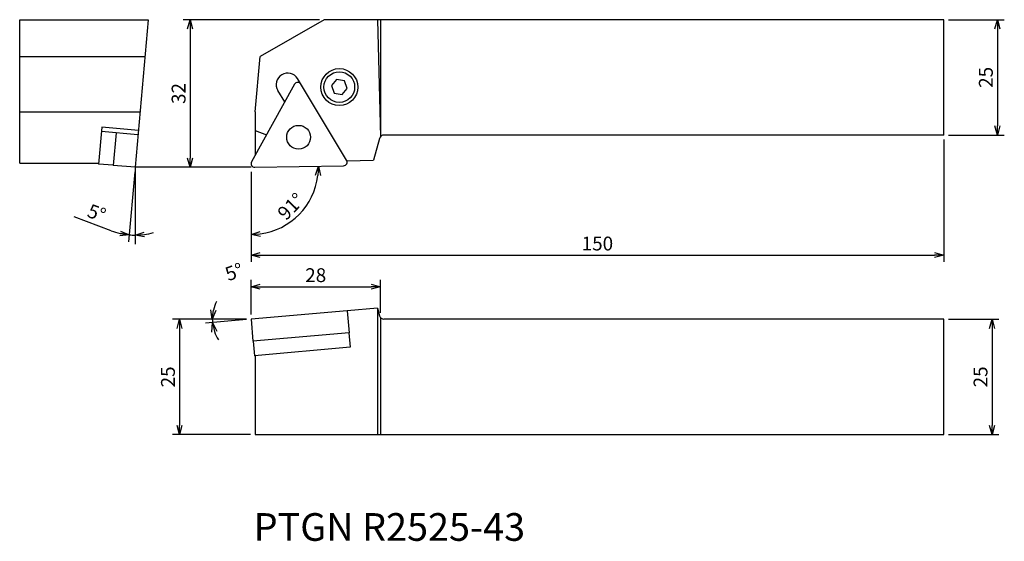
# Model space of a CAD drawing. Extents: x -65 to 148, y -516 to -403.
import ezdxf

# ---------------------------------------------------------------- set-up
doc = ezdxf.new("R2010")
doc.units = 0
doc.header["$LTSCALE"] = 5
doc.header["$MEASUREMENT"] = 0
doc.layers.get('0').update_dxf_attribs({"linetype": 'CONTINUOUS'})
doc.layers.get('DEFPOINTS').update_dxf_attribs({"linetype": 'CONTINUOUS'})
doc.layers.add('外形', color=3, linetype='CONTINUOUS')
doc.layers.add('寸法', color=1, linetype='CONTINUOUS')
doc.styles.get("Standard").update_dxf_attribs({"font": 'MONOTXT', "bigfont": 'BIGFONT'})
doc.dimstyles.get("Standard").update_dxf_attribs({"dimtxt": 3, "dimasz": 2, "dimexe": 1.5, "dimexo": 1, "dimgap": 1, "dimtad": 1, "dimdec": 3, "dimtxsty": 'STANDARD', "dimblk1": 'OPEN30', "dimblk2": 'OPEN30', "dimsah": 1, "dimcen": -1, "dimclrd": 1, "dimclre": 1, "dimclrt": 3, "dimazin": 3, "dimtfac": 1, "dimtdec": 4, "dimtmove": 0, "dimatfit": 3, "dimtolj": 1})

# ---------------------------------------------------------------- blocks, each defined once
blk = doc.blocks.new('_OPEN30')
at = {"color": 0, "linetype": 'BYBLOCK'}
for p, q in [((-1, 0.267949), (0, 0)), ((0, 0), (-1, -0.267949)), ((0, 0), (-1, 0))]:
    blk.add_line(p, q, dxfattribs=at)
blk = doc.blocks.new('*D18')
at = {"color": 1, "linetype": 'BYBLOCK'}
for p, q in [((134.671518, -428.589235), (134.671518, -455.106901)), ((-15.328482, -435.589235), (-15.328482, -455.106901)), ((-13.328482, -453.606901), (132.671518, -453.606901))]:
    blk.add_line(p, q, dxfattribs=at)
at = {"layer": 'DEFPOINTS', "color": 0, "linetype": 'BYBLOCK'}
for p in [(134.671518, -427.589235), (-15.328482, -434.589235), (134.671518, -453.606901)]:
    blk.add_point(p, dxfattribs=at)
at = {"color": 1, "linetype": 'BYBLOCK', "xscale": 2, "yscale": 2, "zscale": 2, "rotation": 180}
blk.add_blockref('_OPEN30', (-15.328482, -453.606901), dxfattribs=at)
at = {"color": 1, "linetype": 'BYBLOCK', "xscale": 2, "yscale": 2, "zscale": 2}
blk.add_blockref('_OPEN30', (134.671518, -453.606901), dxfattribs=at)
at = {"color": 3, "linetype": 'BYBLOCK', "insert": (59.671518, -451.106901), "char_height": 3, "attachment_point": 5}
blk.add_mtext('\\A1;150', dxfattribs=at)
blk = doc.blocks.new('*D19')
at = {"color": 1, "linetype": 'BYBLOCK'}
for p, q in [((-0.52799, -402.589235), (-30.026682, -402.589235)), ((-28.526682, -404.589235), (-28.526682, -432.589235)), ((-16.328482, -434.589235), (-30.026682, -434.589235))]:
    blk.add_line(p, q, dxfattribs=at)
at = {"layer": 'DEFPOINTS', "color": 0, "linetype": 'BYBLOCK'}
for p in [(0.47201, -402.589235), (-28.526682, -434.589235), (-15.328482, -434.589235)]:
    blk.add_point(p, dxfattribs=at)
at = {"color": 1, "linetype": 'BYBLOCK', "xscale": 2, "yscale": 2, "zscale": 2}
for p, rotation in [((-28.526682, -402.589235), 90), ((-28.526682, -434.589235), 270)]:
    blk.add_blockref('_OPEN30', p, dxfattribs=dict(at, rotation=rotation))
at = {"color": 3, "linetype": 'BYBLOCK', "insert": (-31.026682, -418.589235), "char_height": 3, "attachment_point": 5, "rotation": 90}
blk.add_mtext('\\A1;32', dxfattribs=at)
blk = doc.blocks.new('*D20')
at = {"color": 1, "linetype": 'BYBLOCK'}
for p, q in [((-40.523596, -435.58543), (-41.848018, -450.723635)), ((-45.617545, -448.34167), (-53.665361, -445.309729))]:
    blk.add_line(p, q, dxfattribs=at)
for start, end in [(249.356557, 265), (249.393041, 257.19652), (265, 270), (277.80348, 285.606959)]:
    blk.add_arc((-40.43644, -434.589235), 14.696031, start, end, dxfattribs=at)
at = {"layer": 'DEFPOINTS', "color": 0, "linetype": 'BYBLOCK'}
for p in [(-37.636803, -402.589235), (-40.43644, -434.589235), (-40.43644, -434.589235), (-40.86387, -449.279049), (-40.43644, -451.237433)]:
    blk.add_point(p, dxfattribs=at)
at = {"color": 1, "linetype": 'BYBLOCK', "xscale": 2, "yscale": 2, "zscale": 2}
for p, rotation in [((-41.717284, -449.229343), 351.09826), ((-40.43644, -449.285266), 183.90174)]:
    blk.add_blockref('_OPEN30', p, dxfattribs=dict(at, rotation=rotation))
at = {"color": 3, "linetype": 'BYBLOCK', "insert": (-48.760075, -444.486218), "char_height": 3, "attachment_point": 5, "rotation": 339.35656258}
blk.add_mtext('\\A1;5°', dxfattribs=at)
blk = doc.blocks.new('*D21')
at = {"color": 1, "linetype": 'BYBLOCK'}
for p, q in [((-16.328482, -467.509328), (-32.331659, -467.509328)), ((-30.831659, -469.509328), (-30.831659, -490.509328)), ((-15.434032, -492.509328), (-32.331659, -492.509328))]:
    blk.add_line(p, q, dxfattribs=at)
at = {"layer": 'DEFPOINTS', "color": 0, "linetype": 'BYBLOCK'}
for p in [(-15.328482, -467.509328), (-30.831659, -492.509328), (-14.434032, -492.509328)]:
    blk.add_point(p, dxfattribs=at)
at = {"color": 1, "linetype": 'BYBLOCK', "xscale": 2, "yscale": 2, "zscale": 2}
for p, rotation in [((-30.831659, -467.509328), 90), ((-30.831659, -492.509328), 270)]:
    blk.add_blockref('_OPEN30', p, dxfattribs=dict(at, rotation=rotation))
at = {"color": 3, "linetype": 'BYBLOCK', "insert": (-33.331659, -480.009328), "char_height": 3, "attachment_point": 5, "rotation": 90}
blk.add_mtext('\\A1;25', dxfattribs=at)
blk = doc.blocks.new('*D22')
at = {"color": 1, "linetype": 'BYBLOCK'}
for p, q in [((-15.328482, -466.509328), (-15.328482, -458.963644)), ((-13.328482, -460.463644), (10.671518, -460.463644)), ((12.671518, -466.150584), (12.671518, -458.963644))]:
    blk.add_line(p, q, dxfattribs=at)
at = {"layer": 'DEFPOINTS', "color": 0, "linetype": 'BYBLOCK'}
for p in [(12.671518, -460.463644), (-15.328482, -467.509328), (12.671518, -467.150584)]:
    blk.add_point(p, dxfattribs=at)
at = {"color": 1, "linetype": 'BYBLOCK', "xscale": 2, "yscale": 2, "zscale": 2, "rotation": 180}
blk.add_blockref('_OPEN30', (-15.328482, -460.463644), dxfattribs=at)
at = {"color": 1, "linetype": 'BYBLOCK', "xscale": 2, "yscale": 2, "zscale": 2}
blk.add_blockref('_OPEN30', (12.671518, -460.463644), dxfattribs=at)
at = {"color": 3, "linetype": 'BYBLOCK', "insert": (-1.328482, -457.963644), "char_height": 3, "attachment_point": 5}
blk.add_mtext('\\A1;28', dxfattribs=at)
blk = doc.blocks.new('*D23')
at = {"color": 1, "linetype": 'BYBLOCK'}
blk.add_arc((-15.328482, -434.603054), 14.57153, 277.870258, 353.129742, dxfattribs=at)
at = {"layer": 'DEFPOINTS', "color": 0, "linetype": 'BYBLOCK'}
for p in [(-15.328482, -434.589235), (-14.529799, -434.589113), (4.693037, -434.253578), (-7.969424, -447.17977), (-15.328482, -451.473306)]:
    blk.add_point(p, dxfattribs=at)
at = {"color": 1, "linetype": 'BYBLOCK', "xscale": 2, "yscale": 2, "zscale": 2}
for p, rotation in [((-0.759171, -434.348746), 87.064871), ((-15.328482, -449.174585), 183.935129)]:
    blk.add_blockref('_OPEN30', p, dxfattribs=dict(at, rotation=rotation))
at = {"color": 3, "linetype": 'BYBLOCK', "insert": (-6.718458, -443.064102), "char_height": 3, "attachment_point": 5, "rotation": 45.49999276}
blk.add_mtext('\\A1;91°', dxfattribs=at)
blk = doc.blocks.new('*D24')
at = {"color": 1, "linetype": 'BYBLOCK'}
for p, q in [((135.671518, -467.509328), (146.638079, -467.509328)), ((145.138079, -469.509328), (145.138079, -490.509328)), ((135.671518, -492.509328), (146.638079, -492.509328))]:
    blk.add_line(p, q, dxfattribs=at)
at = {"layer": 'DEFPOINTS', "color": 0, "linetype": 'BYBLOCK'}
for p in [(134.671518, -467.509328), (134.671518, -492.509328), (145.138079, -492.509328)]:
    blk.add_point(p, dxfattribs=at)
at = {"color": 1, "linetype": 'BYBLOCK', "xscale": 2, "yscale": 2, "zscale": 2}
for p, rotation in [((145.138079, -467.509328), 90), ((145.138079, -492.509328), 270)]:
    blk.add_blockref('_OPEN30', p, dxfattribs=dict(at, rotation=rotation))
at = {"color": 3, "linetype": 'BYBLOCK', "insert": (142.638079, -480.009328), "char_height": 3, "attachment_point": 5, "rotation": 90}
blk.add_mtext('\\A1;25', dxfattribs=at)
blk = doc.blocks.new('*D25')
at = {"color": 1, "linetype": 'BYBLOCK'}
for p, q in [((135.671518, -402.589235), (147.790345, -402.589235)), ((146.290345, -404.589235), (146.290345, -425.589235)), ((135.671518, -427.589235), (147.790345, -427.589235))]:
    blk.add_line(p, q, dxfattribs=at)
at = {"layer": 'DEFPOINTS', "color": 0, "linetype": 'BYBLOCK'}
for p in [(134.671518, -402.589235), (134.671518, -427.589235), (146.290345, -427.589235)]:
    blk.add_point(p, dxfattribs=at)
at = {"color": 1, "linetype": 'BYBLOCK', "xscale": 2, "yscale": 2, "zscale": 2}
for p, rotation in [((146.290345, -402.589235), 90), ((146.290345, -427.589235), 270)]:
    blk.add_blockref('_OPEN30', p, dxfattribs=dict(at, rotation=rotation))
at = {"color": 3, "linetype": 'BYBLOCK', "insert": (143.790345, -415.089235), "char_height": 3, "attachment_point": 5, "rotation": 90}
blk.add_mtext('\\A1;25', dxfattribs=at)
blk = doc.blocks.new('*D26')
at = {"color": 1, "linetype": 'BYBLOCK'}
for p, q in [((-16.328482, -467.509328), (-25.22289, -467.509328)), ((-16.324677, -467.596484), (-25.185239, -468.371683))]:
    blk.add_line(p, q, dxfattribs=at)
for start, end in [(152.633131, 166.316565), (180, 185), (198.683435, 212.366869)]:
    blk.add_arc((-15.328482, -467.509328), 8.394408, start, end, dxfattribs=at)
at = {"layer": 'DEFPOINTS', "color": 0, "linetype": 'BYBLOCK'}
for p in [(5.47013, -465.689686), (-23.708688, -467.99742), (-15.328482, -467.509328), (13.438845, -467.509328), (134.671518, -467.509328)]:
    blk.add_point(p, dxfattribs=at)
at = {"color": 1, "linetype": 'BYBLOCK', "xscale": 2, "yscale": 2, "zscale": 2}
for p, rotation in [((-23.72289, -467.509328), 263.158283), ((-23.690947, -468.240949), 101.841717)]:
    blk.add_blockref('_OPEN30', p, dxfattribs=dict(at, rotation=rotation))
at = {"color": 3, "linetype": 'BYBLOCK', "insert": (-18.988715, -457.248197), "char_height": 3, "attachment_point": 5, "rotation": 19.63178228}
blk.add_mtext('\\A1;5°', dxfattribs=at)

msp = doc.modelspace()

# ---------------------------------------------------------------- linework, layer by layer
at = {"layer": '外形', "linetype": 'CONTINUOUS'}
for p, q in [((-65.43644, -433.689235), (-65.43644, -402.589235)), ((-65.43644, -402.589235), (-37.636803, -402.589235)), ((-37.636803, -402.589235), (-40.43644, -434.589235)), ((0.472239, -402.589235), (-13.384168, -410.589235)), ((134.671518, -402.589235), (0.472239, -402.589235)), ((12.030162, -402.589235), (12.671518, -427.947979)), ((12.671518, -402.589235), (12.671518, -427.947979)), ((134.671518, -427.589235), (134.671518, -402.589235)), ((-65.43644, -410.589235), (-38.336713, -410.589235)), ((-14.434032, -422.589235), (-13.384168, -410.589235)), ((5.364809, -433.041669), (-5.250849, -415.374247)), ((-5.922621, -416.586155), (-15.243456, -433.401388)), ((-8.049899, -420.423866), (-9.536686, -417.949437)), ((-65.43644, -422.589235), (-39.386577, -422.589235)), ((-14.434032, -422.589235), (-14.434032, -431.941147)), ((-47.665715, -425.889467), (-48.363971, -433.870571)), ((-39.736006, -426.583227), (-47.665715, -425.889467)), ((-39.818257, -427.523369), (-47.747967, -426.829609)), ((-44.560144, -427.108507), (-45.178327, -434.174374)), ((-14.433803, -426.583986), (-12.007506, -427.563579)), ((12.472919, -428.330416), (11.210516, -433.04177)), ((134.671518, -427.589235), (13.438845, -427.589235)), ((-65.43644, -433.689235), (-48.327999, -433.689235)), ((-45.176148, -434.149469), (-48.363971, -433.870571)), ((-40.43644, -434.589235), (-45.178327, -434.174374)), ((-14.529799, -434.589113), (4.693037, -434.253578)), ((5.427554, -433.193202), (11.210516, -433.04177)), ((5.47013, -465.689686), (-15.328482, -467.509328)), ((12.030162, -465.115757), (5.47013, -465.689686)), ((5.47013, -465.689686), (5.884991, -470.431572)), ((12.030162, -465.115757), (12.030162, -492.509328)), ((12.030162, -465.115757), (12.472919, -466.768147)), ((-15.328482, -467.509328), (-14.913621, -472.251215)), ((12.671518, -467.150584), (12.671518, -492.509328)), ((134.671518, -467.509328), (13.438845, -467.509328)), ((134.671518, -492.509328), (134.671518, -467.509328)), ((5.884991, -470.431572), (-14.913621, -472.251215)), ((5.860086, -470.433751), (6.137242, -473.60165)), ((-14.888716, -472.249036), (-14.611561, -475.416935)), ((6.137242, -473.60165), (-14.611561, -475.416935)), ((-14.434032, -475.401404), (-14.434032, -492.509328)), ((-14.434032, -492.509328), (134.671518, -492.509328))]:
    msp.add_line(p, q, dxfattribs=at)
msp.add_lwpolyline([(2.075545, -416.891502), (2.667941, -418.519097), (4.373678, -418.819864), (5.487019, -417.493037), (4.894623, -415.865441), (3.188886, -415.564674)], close=True, dxfattribs=at)
for centre, radius in [((3.781282, -417.192269), 4), ((3.781282, -417.192269), 3.3235), ((-5.029204, -428.072313), 2.58)]:
    msp.add_circle(centre, radius, dxfattribs=at)
for centre, radius, start, end in [((-7.393767, -416.661842), 2.5, 31, 211), ((-5.222925, -416.974003), 0.8, 31, 151), ((13.438845, -428.589235), 1, 90, 165), ((-14.543761, -433.789235), 0.8, 151, 271), ((4.679075, -433.453699), 0.8, 271, 31), ((13.438845, -466.509328), 1, 195, 270)]:
    msp.add_arc(centre, radius, start, end, dxfattribs=at)
at = {"layer": '寸法', "linetype": 'CONTINUOUS'}
for p, q in [((-15.328482, -434.589235), (-40.43644, -434.589235)), ((-40.43644, -434.589235), (-40.43644, -451.237433))]:
    msp.add_line(p, q, dxfattribs=at)

# ---------------------------------------------------------------- texts
at = {"layer": '外形', "color": 2, "linetype": 'CONTINUOUS'}
msp.add_text('PTGN R2525-43', height=6, dxfattribs=at).set_placement((-14.764854, -515.541446))

# ---------------------------------------------------------------- dimensions: what is measured, and where the dimension line sits
at = {"layer": '寸法', "linetype": 'CONTINUOUS'}
for base, line1, line2, picture, middle in [((-40.86387, -449.279049), ((-40.43644, -434.589235), (-40.43644, -451.237433)), ((-37.636803, -402.589235), (-40.43644, -434.589235)), '*D20', (-48.760075, -444.486218)), ((-7.969424, -447.17977), ((-14.529799, -434.589113), (4.693037, -434.253578)), ((-15.328482, -434.589235), (-15.328482, -451.473306)), '*D23', (-6.718458, -443.064102))]:
    dim = msp.add_angular_dim_2l(base=base, line1=line1, line2=line2, dimstyle='STANDARD', override={"dimscale": 1}, dxfattribs=at)
    dim.commit()
    dim.dimension.update_dxf_attribs({"geometry": picture, "text_midpoint": middle})
for base, p1, p2, picture, middle in [((-28.526682, -434.589235), (0.47201, -402.589235), (-15.328482, -434.589235), '*D19', (-31.026682, -418.589235)), ((146.290345, -427.589235), (134.671518, -402.589235), (134.671518, -427.589235), '*D25', (143.790345, -415.089235)), ((-30.831659, -492.509328), (-15.328482, -467.509328), (-14.434032, -492.509328), '*D21', (-33.331659, -480.009328)), ((145.138079, -492.509328), (134.671518, -467.509328), (134.671518, -492.509328), '*D24', (142.638079, -480.009328))]:
    dim = msp.add_linear_dim(base=base, p1=p1, p2=p2, angle=90, dimstyle='STANDARD', override={"dimscale": 1}, dxfattribs=at)
    dim.commit()
    dim.dimension.update_dxf_attribs({"geometry": picture, "text_midpoint": middle})
for base, p1, p2, picture, middle in [((134.671518, -453.606901), (-15.328482, -434.589235), (134.671518, -427.589235), '*D18', (59.671518, -451.106901)), ((12.671518, -460.463644), (-15.328482, -467.509328), (12.671518, -467.150584), '*D22', (-1.328482, -457.963644))]:
    dim = msp.add_linear_dim(base=base, p1=p1, p2=p2, dimstyle='STANDARD', override={"dimscale": 1}, dxfattribs=at)
    dim.commit()
    dim.dimension.update_dxf_attribs({"geometry": picture, "text_midpoint": middle})
dim = msp.add_angular_dim_2l(base=(-23.708688, -467.99742), line1=((5.47013, -465.689686), (-15.328482, -467.509328)), line2=((134.671518, -467.509328), (13.438845, -467.509328)), dimstyle='STANDARD', dxfattribs=at)
dim.commit()
dim.dimension.update_dxf_attribs({"geometry": '*D26', "text_midpoint": (-18.148781, -459.602875), "dimtype": 162})

doc.saveas('drawing.dxf')
